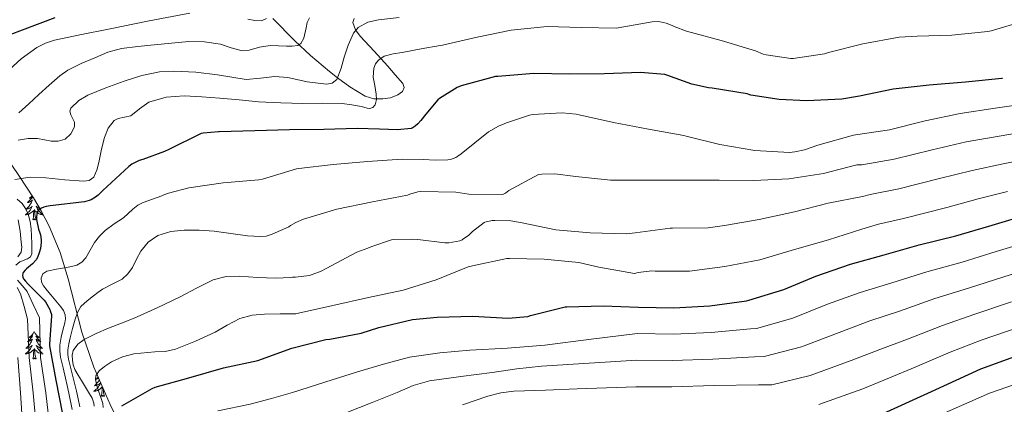
# Model space of a CAD drawing. Units: metres. Extents: x 626643 to 631153, y 4750028 to 4753081.
# Drawn here: x 627871 to 628301, y 4751790 to 4751958 of the extents above; entities that cross this region are included whole.
import ezdxf

# ---------------------------------------------------------------- set-up
doc = ezdxf.new("R2010")
doc.units = ezdxf.units.M
doc.header["$MEASUREMENT"] = 0
for name, color, linetype, lineweight in [('Level 35', 92, 'Continuous', 0), ('Level 36', 19, 'Continuous', 40), ('Level 4', 36, 'Continuous', 30), ('Level 5', 36, 'Continuous', 0)]:
    doc.layers.add(name, color=color, linetype=linetype, lineweight=lineweight)

msp = doc.modelspace()

# ---------------------------------------------------------------- linework, layer by layer
at = {"layer": 'Level 35', "color": 92, "linetype": 'Continuous', "lineweight": 0, "ltscale": 0.5}
msp.add_polyline3d([(627924.26, 4751763.78, 1062.87), (627918.36, 4751774.21, 1058.89), (627910.43, 4751790.17, 1052.95), (627903.27, 4751806.53, 1046.99), (627898.08, 4751821.82, 1041.35), (627892.14, 4751845.1, 1032.46), (627888.6, 4751856.72, 1028.02), (627883.81, 4751868.22, 1023.7), (627880.31, 4751874.82, 1021.77), (627876.94, 4751880.51, 1020.83), (627870.57, 4751890.29, 1020.28), (627855.94, 4751911.66, 1019.6), (627851.56, 4751918.66, 1018.07), (627849.39, 4751922.17, 1016.64), (627845.4, 4751928.07, 1012.56), (627841.96, 4751932.66, 1007.82), (627837.62, 4751938.14, 1000.01), (627830.32, 4751947.36, 995.62), (627829.47, 4751948.55, 995.01), (627827.47, 4751951.34, 993.29), (627823.97, 4751956.91, 990.01), (627823.25, 4751958.05, 989.34), (627821.14, 4751961.85, 987.17)], dxfattribs=at)
at = {"layer": 'Level 36', "color": 92, "linetype": 'Continuous', "lineweight": 0}
for points in [[(628017.06, 4751958.91, 1014.42), (628016.42, 4751957.15, 1014.7), (628017.55, 4751953.99, 1015.51), (628019.69, 4751951.17, 1016.34), (628025.71, 4751944.64, 1018.21), (628031.72, 4751938.11, 1019.99), (628035.01, 4751934.37, 1020.86), (628038.25, 4751930.56, 1021.27), (628038.87, 4751928.84, 1021.27), (628038.18, 4751927.1, 1021.27), (628036.14, 4751925.6, 1021.27), (628032.93, 4751924.31, 1021.27), (628029.61, 4751923.84, 1021.27), (628025.65, 4751923.83, 1021.05), (628021.8, 4751924.99, 1020.56), (628015.17, 4751929.14, 1017.21), (628009.82, 4751933.08, 1015.01), (628006.24, 4751935.71, 1014.45), (627997.93, 4751942.72, 1014.29), (627991.14, 4751949.13, 1011.18), (627981.45, 4751958.93, 1005.9)], [(627876.32, 4751881.46, 0.01), (627876.23, 4751881.36, 0.01), (627876.01, 4751881.13, 0.01), (627875.79, 4751880.92, 0.01), (627875.55, 4751880.72, 0.01), (627875.29, 4751880.53, 0.01), (627875.03, 4751880.35, 0.01), (627875.23, 4751880.37, 0.01), (627875.44, 4751880.41, 0.01), (627875.63, 4751880.46, 0.01), (627875.83, 4751880.53, 0.01), (627876.02, 4751880.62, 0.01), (627876.2, 4751880.72, 0.01), (627876.37, 4751880.83, 0.01), (627876.58, 4751881.02, 0.01), (627876.54, 4751880.95, 0.01), (627876.31, 4751880.61, 0.01), (627876.07, 4751880.27, 0.01), (627875.81, 4751879.95, 0.01), (627875.54, 4751879.63, 0.01), (627875.26, 4751879.33, 0.01), (627874.97, 4751879.03, 0.01), (627874.67, 4751878.75, 0.01), (627874.35, 4751878.48, 0.01), (627874.48, 4751878.5, 0.01), (627874.72, 4751878.56, 0.01), (627874.97, 4751878.63, 0.01), (627875.2, 4751878.72, 0.01), (627875.43, 4751878.82, 0.01), (627875.65, 4751878.94, 0.01), (627875.87, 4751879.07, 0.01), (627876.08, 4751879.22, 0.01), (627876.27, 4751879.37, 0.01), (627876.46, 4751879.54, 0.01), (627876.37, 4751879.32, 0.01), (627876.22, 4751878.96, 0.01), (627876.05, 4751878.61, 0.01), (627875.86, 4751878.26, 0.01), (627875.66, 4751877.92, 0.01), (627875.45, 4751877.59, 0.01), (627875.22, 4751877.27, 0.01), (627874.98, 4751876.96, 0.01), (627874.73, 4751876.65, 0.01), (627874.47, 4751876.36, 0.01), (627874.19, 4751876.08, 0.01), (627873.91, 4751875.81, 0.01), (627873.61, 4751875.55, 0.01), (627873.81, 4751875.58, 0.01), (627874.07, 4751875.62, 0.01), (627874.34, 4751875.69, 0.01), (627874.59, 4751875.77, 0.01), (627874.85, 4751875.86, 0.01), (627875.1, 4751875.97, 0.01), (627875.34, 4751876.09, 0.01), (627875.57, 4751876.23, 0.01), (627875.8, 4751876.38, 0.01), (627876.01, 4751876.54, 0.01), (627876.22, 4751876.72, 0.01), (627876.41, 4751876.91, 0.01), (627876.27, 4751876.58, 0.01), (627876.12, 4751876.26, 0.01), (627875.95, 4751875.95, 0.01), (627875.77, 4751875.64, 0.01), (627875.57, 4751875.34, 0.01), (627875.36, 4751875.05, 0.01)], [(627879.71, 4751875.84, 0.01), (627879.65, 4751875.86, 0.01), (627879.4, 4751875.97, 0.01), (627879.16, 4751876.09, 0.01), (627878.93, 4751876.23, 0.01), (627878.7, 4751876.38, 0.01), (627878.49, 4751876.54, 0.01), (627878.28, 4751876.72, 0.01), (627878.09, 4751876.91, 0.01), (627878.23, 4751876.58, 0.01), (627878.38, 4751876.26, 0.01), (627878.55, 4751875.94, 0.01), (627878.73, 4751875.64, 0.01), (627878.93, 4751875.34, 0.01), (627879.14, 4751875.05, 0.01), (627879.37, 4751874.78, 0.01), (627879.6, 4751874.51, 0.01), (627879.85, 4751874.25, 0.01), (627880.1, 4751874.01, 0.01), (627880.37, 4751873.77, 0.01), (627880.65, 4751873.55, 0.01), (627880.94, 4751873.34, 0.01), (627881.18, 4751873.18, 0.01)], [(627875.3588, 4751875.0453, 0.01), (627875.1387, 4751874.7754, 0.01), (627874.8987, 4751874.5054, 0.01), (627874.6586, 4751874.2455, 0.01), (627874.3985, 4751874.0055, 0.01), (627874.1285, 4751873.7656, 0.01), (627873.8484, 4751873.5457, 0.01), (627873.5583, 4751873.3357, 0.01), (627873.2683, 4751873.1458, 0.01), (627873.5383, 4751873.1558, 0.01), (627873.7983, 4751873.1757, 0.01), (627874.0583, 4751873.2256, 0.01), (627874.3183, 4751873.2756, 0.01), (627874.5684, 4751873.3455, 0.01), (627874.8284, 4751873.4355, 0.01), (627875.0684, 4751873.5354, 0.01), (627875.3085, 4751873.6554, 0.01), (627875.5385, 4751873.7853, 0.01), (627875.7586, 4751873.9353, 0.01), (627875.9686, 4751874.0852, 0.01), (627876.1687, 4751874.2552, 0.01), (627877.0189, 4751875.065, 0.01)], [(627876.63, 4751871.01, 0.01), (627876.88, 4751872.13, 0.01), (627876.99, 4751873.87, 0.01), (627877.04, 4751874.31, 0.01), (627877.1, 4751875.03, 0.01)], [(627878.1, 4751871.01, 0.01), (627877.93, 4751870.95, 0.01), (627877.91, 4751871.18, 0.01), (627877.72, 4751870.96, 0.01), (627877.6, 4751871.17, 0.01), (627877.48, 4751871.06, 0.01), (627877.21, 4751871, 0.01), (627877.4, 4751871.4, 0.01), (627877.02, 4751871.02, 0.01), (627876.83, 4751870.96, 0.01), (627876.79, 4751871.13, 0.01), (627876.63, 4751871.01, 0.01)], [(627878.1, 4751871.01, 0.01), (627877.67, 4751872.45, 0.01), (627877.58, 4751873.36, 0.01), (627877.54, 4751874.31, 0.01), (627877.43, 4751875.47, 0.01)], [(627881.2, 4751873.15, 0.01), (627880.97, 4751873.16, 0.01), (627880.7, 4751873.18, 0.01), (627880.44, 4751873.22, 0.01), (627880.18, 4751873.28, 0.01), (627879.93, 4751873.35, 0.01), (627879.68, 4751873.44, 0.01), (627879.43, 4751873.54, 0.01), (627879.19, 4751873.66, 0.01), (627878.97, 4751873.79, 0.01), (627878.74, 4751873.93, 0.01), (627878.53, 4751874.09, 0.01), (627878.33, 4751874.26, 0.01), (627877.67, 4751874.88, 0.01)], [(627877.25, 4751822.07, 0.01), (627877.14, 4751821.85, 0.01), (627876.98, 4751821.57, 0.01), (627876.82, 4751821.31, 0.01), (627876.63, 4751821.05, 0.01), (627876.44, 4751820.8, 0.01), (627876.23, 4751820.56, 0.01), (627876.01, 4751820.34, 0.01), (627875.78, 4751820.12, 0.01), (627875.54, 4751819.92, 0.01), (627875.29, 4751819.73, 0.01), (627875.03, 4751819.55, 0.01), (627875.23, 4751819.57, 0.01), (627875.43, 4751819.61, 0.01), (627875.63, 4751819.67, 0.01), (627875.83, 4751819.73, 0.01), (627876.02, 4751819.82, 0.01), (627876.2, 4751819.92, 0.01), (627876.37, 4751820.03, 0.01), (627876.58, 4751820.22, 0.01), (627876.54, 4751820.16, 0.01), (627876.31, 4751819.81, 0.01), (627876.06, 4751819.48, 0.01), (627875.81, 4751819.15, 0.01), (627875.54, 4751818.83, 0.01), (627875.26, 4751818.53, 0.01), (627874.97, 4751818.23, 0.01), (627874.66, 4751817.95, 0.01), (627874.35, 4751817.68, 0.01), (627874.47, 4751817.7, 0.01), (627874.72, 4751817.76, 0.01), (627874.96, 4751817.83, 0.01), (627875.2, 4751817.92, 0.01), (627875.43, 4751818.03, 0.01), (627875.65, 4751818.14, 0.01), (627875.87, 4751818.27, 0.01), (627876.08, 4751818.42, 0.01), (627876.27, 4751818.58, 0.01), (627876.46, 4751818.75, 0.01), (627876.37, 4751818.53, 0.01), (627876.22, 4751818.16, 0.01), (627876.05, 4751817.81, 0.01), (627875.86, 4751817.46, 0.01), (627875.66, 4751817.12, 0.01), (627875.45, 4751816.79, 0.01), (627875.22, 4751816.47, 0.01), (627874.98, 4751816.16, 0.01), (627874.73, 4751815.85, 0.01), (627874.47, 4751815.56, 0.01), (627874.19, 4751815.28, 0.01), (627873.91, 4751815.01, 0.01), (627873.61, 4751814.75, 0.01), (627873.8, 4751814.78, 0.01), (627874.07, 4751814.83, 0.01), (627874.33, 4751814.89, 0.01), (627874.59, 4751814.97, 0.01), (627874.85, 4751815.06, 0.01), (627875.1, 4751815.17, 0.01), (627875.34, 4751815.29, 0.01), (627875.57, 4751815.43, 0.01), (627875.8, 4751815.58, 0.01), (627876.01, 4751815.75, 0.01), (627876.22, 4751815.92, 0.01), (627876.41, 4751816.11, 0.01), (627876.27, 4751815.78, 0.01)], [(627877.25, 4751822.07, 0.01), (627877.36, 4751821.85, 0.01), (627877.52, 4751821.57, 0.01), (627877.68, 4751821.31, 0.01), (627877.87, 4751821.05, 0.01), (627878.06, 4751820.8, 0.01), (627878.27, 4751820.56, 0.01), (627878.49, 4751820.34, 0.01), (627878.72, 4751820.12, 0.01), (627878.95, 4751819.92, 0.01), (627879.21, 4751819.73, 0.01), (627879.47, 4751819.55, 0.01), (627879.27, 4751819.57, 0.01), (627879.06, 4751819.61, 0.01), (627878.87, 4751819.67, 0.01), (627878.67, 4751819.73, 0.01), (627878.48, 4751819.82, 0.01), (627878.3, 4751819.92, 0.01), (627878.13, 4751820.03, 0.01), (627877.92, 4751820.22, 0.01), (627877.96, 4751820.16, 0.01), (627878.19, 4751819.81, 0.01), (627878.43, 4751819.48, 0.01), (627878.69, 4751819.15, 0.01), (627878.96, 4751818.83, 0.01), (627879.24, 4751818.53, 0.01), (627879.53, 4751818.23, 0.01), (627879.83, 4751817.95, 0.01), (627880.15, 4751817.68, 0.01), (627880.02, 4751817.7, 0.01), (627879.78, 4751817.76, 0.01), (627879.53, 4751817.83, 0.01), (627879.3, 4751817.92, 0.01), (627879.07, 4751818.03, 0.01), (627878.85, 4751818.14, 0.01), (627878.63, 4751818.27, 0.01), (627878.42, 4751818.42, 0.01), (627878.23, 4751818.58, 0.01), (627878.04, 4751818.75, 0.01), (627878.13, 4751818.53, 0.01), (627878.28, 4751818.16, 0.01), (627878.45, 4751817.81, 0.01), (627878.64, 4751817.46, 0.01), (627878.84, 4751817.12, 0.01), (627879.05, 4751816.79, 0.01), (627879.28, 4751816.47, 0.01), (627879.52, 4751816.16, 0.01), (627879.77, 4751815.85, 0.01), (627880.03, 4751815.56, 0.01), (627880.31, 4751815.28, 0.01), (627880.59, 4751815.01, 0.01), (627880.89, 4751814.75, 0.01), (627880.69, 4751814.78, 0.01), (627880.43, 4751814.83, 0.01), (627880.16, 4751814.89, 0.01), (627879.91, 4751814.97, 0.01), (627879.65, 4751815.06, 0.01), (627879.4, 4751815.17, 0.01), (627879.16, 4751815.29, 0.01), (627878.93, 4751815.43, 0.01), (627878.7, 4751815.58, 0.01), (627878.49, 4751815.75, 0.01), (627878.28, 4751815.92, 0.01), (627878.09, 4751816.11, 0.01), (627878.23, 4751815.78, 0.01)], [(627876.2738, 4751815.7781, 0.01), (627876.1237, 4751815.4582, 0.01), (627875.9536, 4751815.1482, 0.01), (627875.7736, 4751814.8383, 0.01), (627875.5735, 4751814.5483, 0.01), (627875.3634, 4751814.2584, 0.01), (627875.1333, 4751813.9785, 0.01), (627874.9032, 4751813.7085, 0.01), (627874.6532, 4751813.4486, 0.01), (627874.4031, 4751813.2086, 0.01), (627874.133, 4751812.9687, 0.01), (627873.853, 4751812.7488, 0.01), (627873.5629, 4751812.5388, 0.01), (627873.2728, 4751812.3489, 0.01), (627873.5328, 4751812.3589, 0.01), (627873.8029, 4751812.3888, 0.01), (627874.0629, 4751812.4287, 0.01), (627874.3229, 4751812.4787, 0.01), (627874.5729, 4751812.5586, 0.01), (627874.823, 4751812.6386, 0.01), (627875.073, 4751812.7485, 0.01), (627875.313, 4751812.8585, 0.01), (627875.5331, 4751812.9884, 0.01), (627875.7631, 4751813.1384, 0.01), (627875.9732, 4751813.2983, 0.01), (627876.1732, 4751813.4683, 0.01), (627877.0235, 4751814.2681, 0.01)], [(627878.2339, 4751815.7778, 0.01), (627878.3838, 4751815.4577, 0.01), (627878.5537, 4751815.1477, 0.01), (627878.7337, 4751814.8377, 0.01), (627878.9336, 4751814.5477, 0.01), (627879.1435, 4751814.2577, 0.01), (627879.3635, 4751813.9776, 0.01), (627879.6034, 4751813.7076, 0.01), (627879.8434, 4751813.4476, 0.01), (627880.1033, 4751813.2075, 0.01), (627880.3733, 4751812.9675, 0.01), (627880.6532, 4751812.7474, 0.01), (627880.9432, 4751812.5374, 0.01), (627881.2331, 4751812.3473, 0.01), (627880.9631, 4751812.3574, 0.01), (627880.7031, 4751812.3874, 0.01), (627880.4431, 4751812.4275, 0.01), (627880.1831, 4751812.4775, 0.01), (627879.9331, 4751812.5576, 0.01), (627879.6732, 4751812.6376, 0.01), (627879.4332, 4751812.7477, 0.01), (627879.1932, 4751812.8577, 0.01), (627878.9632, 4751812.9877, 0.01), (627878.7432, 4751813.1378, 0.01), (627878.5333, 4751813.2978, 0.01), (627878.3333, 4751813.4679, 0.01), (627877.6734, 4751814.0879, 0.01)], [(627876.63, 4751810.22, 0.01), (627876.87, 4751811.33, 0.01), (627876.99, 4751813.08, 0.01), (627877.04, 4751813.51, 0.01), (627877.1, 4751814.23, 0.01)], [(627878.1, 4751810.22, 0.01), (627877.67, 4751811.66, 0.01), (627877.58, 4751812.56, 0.01), (627877.53, 4751813.51, 0.01), (627877.43, 4751814.67, 0.01)], [(627878.1, 4751810.22, 0.01), (627877.93, 4751810.15, 0.01), (627877.91, 4751810.39, 0.01), (627877.72, 4751810.17, 0.01), (627877.6, 4751810.37, 0.01), (627877.47, 4751810.26, 0.01), (627877.21, 4751810.21, 0.01), (627877.4, 4751810.6, 0.01), (627877.02, 4751810.22, 0.01), (627876.83, 4751810.17, 0.01), (627876.79, 4751810.33, 0.01), (627876.63, 4751810.22, 0.01)], [(627906.29, 4751799.63, 0.01), (627906.19, 4751799.42, 0.01), (627906.04, 4751799.1, 0.01), (627905.87, 4751798.79, 0.01), (627905.69, 4751798.48, 0.01), (627905.49, 4751798.18, 0.01), (627905.28, 4751797.9, 0.01), (627905.06, 4751797.62, 0.01), (627904.82, 4751797.35, 0.01), (627904.58, 4751797.09, 0.01), (627904.32, 4751796.85, 0.01), (627904.05, 4751796.61, 0.01), (627903.77, 4751796.39, 0.01), (627903.48, 4751796.18, 0.01), (627903.19, 4751795.99, 0.01), (627903.46, 4751796, 0.01), (627903.72, 4751796.03, 0.01), (627903.98, 4751796.07, 0.01), (627904.24, 4751796.12, 0.01), (627904.49, 4751796.19, 0.01), (627904.75, 4751796.28, 0.01), (627904.99, 4751796.39, 0.01), (627905.23, 4751796.5, 0.01), (627905.46, 4751796.63, 0.01), (627905.68, 4751796.78, 0.01), (627905.89, 4751796.93, 0.01), (627906.09, 4751797.11, 0.01), (627906.94, 4751797.9, 0.01)], [(627905.7, 4751800.97, 0.01), (627905.58, 4751800.76, 0.01), (627905.37, 4751800.43, 0.01), (627905.14, 4751800.11, 0.01), (627904.9, 4751799.8, 0.01), (627904.65, 4751799.49, 0.01), (627904.39, 4751799.2, 0.01), (627904.11, 4751798.92, 0.01), (627903.83, 4751798.65, 0.01), (627903.53, 4751798.39, 0.01), (627903.73, 4751798.42, 0.01), (627903.99, 4751798.47, 0.01), (627904.26, 4751798.53, 0.01), (627904.51, 4751798.61, 0.01), (627904.77, 4751798.7, 0.01), (627905.02, 4751798.81, 0.01), (627905.26, 4751798.93, 0.01), (627905.49, 4751799.07, 0.01), (627905.72, 4751799.22, 0.01), (627905.93, 4751799.38, 0.01), (627906.14, 4751799.56, 0.01), (627906.27, 4751799.68, 0.01)], [(627905.18, 4751802.17, 0.01), (627904.89, 4751801.87, 0.01), (627904.59, 4751801.59, 0.01), (627904.27, 4751801.32, 0.01), (627904.4, 4751801.34, 0.01), (627904.64, 4751801.4, 0.01), (627904.89, 4751801.47, 0.01), (627905.12, 4751801.56, 0.01), (627905.35, 4751801.67, 0.01), (627905.39, 4751801.68, 0.01)], [(627906.55, 4751793.85, 0.01), (627906.8, 4751794.97, 0.01), (627906.91, 4751796.71, 0.01), (627906.96, 4751797.15, 0.01), (627907.02, 4751797.87, 0.01)], [(627908.02, 4751793.85, 0.01), (627907.85, 4751793.79, 0.01), (627907.83, 4751794.03, 0.01), (627907.64, 4751793.8, 0.01), (627907.52, 4751794.01, 0.01), (627907.4, 4751793.9, 0.01), (627907.13, 4751793.85, 0.01), (627907.32, 4751794.24, 0.01), (627906.94, 4751793.86, 0.01), (627906.75, 4751793.8, 0.01), (627906.71, 4751793.97, 0.01), (627906.55, 4751793.85, 0.01)], [(627908.02, 4751793.85, 0.01), (627907.59, 4751795.29, 0.01), (627907.5, 4751796.2, 0.01), (627907.47, 4751796.94, 0.01)]]:
    msp.add_polyline3d(points, dxfattribs=at)
at = {"layer": 'Level 4', "color": 36, "linetype": 'Continuous', "lineweight": 30}
for points in [[(627886.33, 4751959.26, 1000.01), (627871.94, 4751953.9, 1000.01), (627866.53, 4751951.74, 1000.01)], [(628300.23, 4751932.72, 1025.01), (628299.99, 4751932.68, 1025.01), (628284.18, 4751931.12, 1025.01), (628268.3, 4751929.87, 1025.01), (628252.56, 4751928.12, 1025.01), (628237.81, 4751924.99, 1025.01), (628230.04, 4751923.64, 1025.01), (628214.86, 4751922.99, 1025.01), (628202.68, 4751923.47, 1025.01), (628190.37, 4751925.48, 1025.01), (628188.8, 4751925.95, 1025.01), (628173.4, 4751928.49, 1025.01), (628171.8, 4751928.61, 1025.01), (628164.6, 4751930.26, 1025.01), (628153.71, 4751934.22, 1025.01), (628152.73, 4751934.44, 1025.01), (628142.13, 4751935.37, 1025.01), (628126.37, 4751934.82, 1025.01), (628111.05, 4751934.56, 1025.01), (628095.51, 4751934.94, 1025.01), (628079.74, 4751933.64, 1025.01), (628078.82, 4751933.55, 1025.01), (628063.82, 4751929.54, 1025.01), (628062.1, 4751928.85, 1025.01), (628054.35, 4751923.95, 1025.01), (628053.63, 4751923.35, 1025.01), (628048.3, 4751917.2, 1025.01), (628046.2, 4751914.34, 1025.01), (628044.81, 4751912.89, 1025.01), (628043.66, 4751911.89, 1025.01), (628042.32, 4751910.98, 1025.01), (628041.95, 4751910.84, 1025.01), (628036.04, 4751910.3, 1025.01), (628028.14, 4751910.63, 1025.01), (628018.41, 4751910.88, 1025.01), (628003.81, 4751910.46, 1025.01), (627988.76, 4751910.35, 1025.01), (627973.57, 4751909.91, 1025.01), (627958.05, 4751909.45, 1025.01), (627957.73, 4751909.44, 1025.01), (627951.07, 4751908.81, 1025.01), (627950.25, 4751908.63, 1025.01), (627936.03, 4751901.69, 1025.01), (627934.19, 4751900.74, 1025.01), (627924.64, 4751897.31, 1025.01), (627923.09, 4751896.81, 1025.01), (627919.92, 4751895.22, 1025.01), (627918.6, 4751894.29, 1025.01), (627907.18, 4751883.77, 1025.01), (627905.21, 4751881.75, 1025.01), (627903.97, 4751880.78, 1025.01), (627902.1, 4751879.68, 1025.01), (627901.27, 4751879.33, 1025.01), (627899.28, 4751878.8, 1025.01), (627884.21, 4751877, 1025.01), (627882.54, 4751876.72, 1025.01), (627881.45, 4751876.47, 1025.01), (627880.43, 4751876.07, 1025.01), (627879.72, 4751875.66, 1025.01), (627879.01, 4751875.04, 1025.01), (627878.53, 4751874.34, 1025.01), (627878.21, 4751872.23, 1025.01), (627878.21, 4751872.06, 1025.01), (627878.22, 4751871.1, 1025.01), (627879.1169, 4751866.825, 1025.01), (627879.6665, 4751865.2349, 1025.01), (627879.9363, 4751864.3849, 1025.01), (627880.2858, 4751862.195, 1025.01), (627880.3254, 4751860.975, 1025.01), (627879.9448, 4751858.3452, 1025.01), (627879.4543, 4751856.4654, 1025.01), (627878.6437, 4751854.4157, 1025.01), (627878.1135, 4751853.4559, 1025.01), (627876.4829, 4751851.6363, 1025.01), (627873.9023, 4751849.4669, 1025.01), (627873.2421, 4751848.957, 1025.01), (627872.4618, 4751847.9572, 1025.01), (627872.3017, 4751847.5073, 1025.01), (627872.1615, 4751846.6674, 1025.01), (627872.2213, 4751845.8474, 1025.01), (627872.5911, 4751845.1174, 1025.01), (627873.4009, 4751844.0973, 1025.01), (627874.6406, 4751842.8871, 1025.01), (627881.6291, 4751835.8361, 1025.01), (627882.2289, 4751835.066, 1025.01), (627884.0882, 4751831.7058, 1025.01), (627884.288, 4751831.2158, 1025.01), (627884.7376, 4751829.5658, 1025.01), (627884.8474, 4751828.7658, 1025.01), (627883.9844, 4751816.7666, 1025.01), (627883.9941, 4751815.9066, 1025.01), (627886.7604, 4751800.8368, 1025.01), (627889.5768, 4751785.947, 1025.01)], [(627915.48, 4751789.64, 1050.01), (627928.79, 4751797.26, 1050.01), (627930.03, 4751797.75, 1050.01), (627944.75, 4751801.91, 1050.01), (627960.01, 4751806.2, 1050.01), (627974.91, 4751809.5, 1050.01), (627989.84, 4751814.78, 1050.01), (628004.59, 4751818.65, 1050.01), (628006.41, 4751818.77, 1050.01), (628020.12, 4751821.39, 1050.01), (628027.84, 4751823.93, 1050.01), (628042.48, 4751827.36, 1050.01), (628053.33, 4751828.46, 1050.01), (628068.9447, 4751828.8795, 1050.01), (628084.335, 4751827.9865, 1050.01), (628092.8756, 4751828.7148, 1050.01), (628094.0857, 4751829.0845, 1050.01), (628109.1673, 4751832.9413, 1050.01), (628109.9673, 4751832.9512, 1050.01), (628125.768, 4751833.358, 1050.01), (628141.2485, 4751832.835, 1050.01), (628156.739, 4751832.402, 1050.01), (628172.3698, 4751833.2988, 1050.01), (628188.471, 4751835.5855, 1050.01), (628189.4712, 4751835.8653, 1050.01), (628204.8129, 4751840.5421, 1050.01), (628218.775, 4751846.339, 1050.01), (628233.8369, 4751851.5358, 1050.01), (628248.6085, 4751855.6026, 1050.01), (628263.8902, 4751860.0294, 1050.01), (628279.8718, 4751863.906, 1050.01), (628294.2635, 4751868.223, 1050.01), (628308.8851, 4751872.4999, 1050.01)], [(628177.39, 4751775.22, 1075.01), (628193.26, 4751774.5, 1075.01), (628208.89, 4751773.98, 1075.01), (628209.84, 4751774.02, 1075.01), (628217.25, 4751775.47, 1075.01), (628231.76, 4751780.28, 1075.01), (628246.56, 4751785.55, 1075.01), (628269.23, 4751795.93, 1075.01), (628290.8, 4751805.85, 1075.01), (628305.71, 4751811.23, 1075.01), (628320.39, 4751816, 1075.01), (628334.89, 4751820.61, 1075.01), (628349.46, 4751825.77, 1075.01), (628364.37, 4751830.16, 1075.01), (628368.76, 4751831.03, 1075.01)]]:
    msp.add_polyline3d(points, dxfattribs=at)
at = {"layer": 'Level 5', "color": 36, "linetype": 'Continuous', "lineweight": 0}
for points in [[(627945.27, 4751961.25, 1005.01), (627927.47, 4751957.89, 1005.01), (627909.69, 4751954.33, 1005.01), (627897.9, 4751951.97, 1005.01), (627886.13, 4751949.47, 1005.01), (627882.17, 4751948.18, 1005.01), (627878.44, 4751946.26, 1005.01), (627871.54, 4751941.28, 1005.01), (627866.37, 4751936.46, 1005.01)], [(627997.49, 4751959.2, 1010.01), (627996.53, 4751957.24, 1010.01), (627996, 4751954.94, 1010.01), (627995.11, 4751950.29, 1010.01), (627993.74, 4751947.96, 1010.01), (627992.37, 4751947.17, 1010.01), (627989.94, 4751946.83, 1010.01), (627987.51, 4751946.91, 1010.01), (627983.93, 4751947.05, 1010.01), (627980.34, 4751947.17, 1010.01), (627975.7, 4751946.37, 1010.01), (627971.1, 4751945.11, 1010.01), (627968.05, 4751944.86, 1010.01), (627963.34, 4751946.17, 1010.01), (627958.58, 4751947.68, 1010.01), (627951.67, 4751948.74, 1010.01), (627944.76, 4751948.96, 1010.01), (627937.21, 4751948.21, 1010.01), (627929.65, 4751947.42, 1010.01), (627922.49, 4751946.68, 1010.01), (627915.32, 4751945.89, 1010.01), (627909.46, 4751944.27, 1010.01), (627903.8, 4751941.79, 1010.01), (627897.75, 4751939.25, 1010.01), (627891.95, 4751936.35, 1010.01), (627888.44, 4751933.86, 1010.01), (627883.8, 4751929.79, 1010.01), (627879.22, 4751925.66, 1010.01), (627874.94, 4751921.67, 1010.01), (627870.52, 4751917.73, 1010.01)], [(628036.6565, 4751959.4491, 1015.01), (628027.6959, 4751958.4309, 1015.01), (628023.0055, 4751957.3519, 1015.01), (628018.8047, 4751954.9829, 1015.01), (628016.694, 4751952.5434, 1015.01), (628014.3526, 4751947.3541, 1015.01), (628012.6012, 4751942.0548, 1015.01), (628011.3699, 4751937.1653, 1015.01), (628009.5286, 4751932.3159, 1015.01), (628007.4781, 4751930.7164, 1015.01), (628004.9179, 4751930.2669, 1015.01), (627996.4778, 4751931.2785, 1015.01), (627988.038, 4751933.1201, 1015.01), (627982.3879, 4751933.6012, 1015.01), (627976.1174, 4751932.8024, 1015.01), (627969.847, 4751932.3237, 1015.01), (627963.5671, 4751933.2949, 1015.01), (627957.2971, 4751934.3661, 1015.01), (627947.807, 4751935.4279, 1015.01), (627938.2767, 4751935.9698, 1015.01), (627931.9564, 4751935.651, 1015.01), (627924.2157, 4751934.0126, 1015.01), (627916.6048, 4751931.5543, 1015.01), (627908.5937, 4751928.686, 1015.01), (627900.7326, 4751925.4077, 1015.01), (627896.6918, 4751923.0586, 1015.01), (627893.3009, 4751919.7795, 1015.01), (627892.8605, 4751918.3996, 1015.01), (627893.2701, 4751916.8596, 1015.01), (627894.7894, 4751913.6295, 1015.01), (627894.8389, 4751911.5796, 1015.01), (627893.288, 4751908.55, 1015.01), (627890.7373, 4751906.2107, 1015.01), (627887.757, 4751905.2913, 1015.01), (627884.7269, 4751905.3419, 1015.01)], [(627978.69, 4751958.93, 1005.01), (627976.5, 4751957.92, 1005.01), (627973.57, 4751958.01, 1005.01), (627970.61, 4751958.69, 1005.01)], [(628310.08, 4751957.92, 1020.01), (628295.42, 4751953.62, 1020.01), (628293.91, 4751953.21, 1020.01), (628278.13, 4751951.71, 1020.01), (628262.97, 4751951.16, 1020.01), (628255.11, 4751950.72, 1020.01), (628239.22, 4751947.84, 1020.01), (628224.23, 4751944.07, 1020.01), (628222.5, 4751943.47, 1020.01), (628208.78, 4751941.44, 1020.01), (628207.77, 4751941.42, 1020.01), (628197, 4751943.02, 1020.01), (628195.77, 4751943.36, 1020.01), (628192.42, 4751944.85, 1020.01), (628177.4195, 4751949.3918, 1020.01), (628162.2999, 4751953.3846, 1020.01), (628156.8402, 4751955.4456, 1020.01), (628155.9403, 4751955.9257, 1020.01), (628153.3804, 4751956.8662, 1020.01), (628150.7405, 4751957.4767, 1020.01), (628149.8205, 4751957.5668, 1020.01), (628147.3003, 4751957.4474, 1020.01), (628132.3891, 4751954.8604, 1020.01), (628131.499, 4751954.7006, 1020.01), (628116.2785, 4751955.0236, 1020.01), (628101.398, 4751955.4065, 1020.01), (628085.687, 4751953.8997, 1020.01), (628070.7557, 4751950.7728, 1020.01), (628055.5742, 4751947.296, 1020.01), (628054.5841, 4751947.1662, 1020.01), (628046.2634, 4751945.6279, 1020.01), (628037.9427, 4751944.0896, 1020.01), (628034.0124, 4751943.5405, 1020.01), (628030.182, 4751942.4513, 1020.01), (628027.7014, 4751940.7718, 1020.01), (628026.351, 4751939.0622, 1020.01), (628025.6805, 4751937.2024, 1020.01), (628025.3995, 4751933.3427, 1020.01), (628026.0186, 4751929.6327, 1020.01), (628026.6776, 4751925.9228, 1020.01), (628026.727, 4751923.5329, 1020.01), (628026.2264, 4751921.2431, 1020.01), (628025.1361, 4751920.0334, 1020.01), (628023.9259, 4751919.6237, 1020.01), (628022.7059, 4751919.7939, 1020.01), (628020.276, 4751920.5444, 1020.01), (628016.066, 4751921.2551, 1020.01), (628011.826, 4751921.816, 1020.01), (628003.2557, 4751921.9076, 1020.01), (627994.6754, 4751921.8193, 1020.01), (627984.945, 4751922.1112, 1020.01)], [(627984.95, 4751922.11, 1020.01), (627975.22, 4751922.59, 1020.01), (627966.77, 4751923.33, 1020.01), (627958.33, 4751924.13, 1020.01), (627950.52, 4751924.71, 1020.01), (627942.71, 4751925.15, 1020.01), (627934.97, 4751924.55, 1020.01), (627927.35, 4751922.33, 1020.01), (627923.23, 4751919.52, 1020.01), (627919.41, 4751916.45, 1020.01), (627916.74, 4751915.76, 1020.01), (627913.91, 4751915.3, 1020.01), (627912.25, 4751914.4, 1020.01), (627909.5, 4751910.97, 1020.01), (627907.89, 4751906.98, 1020.01), (627906.72, 4751901.86, 1020.01), (627905.59, 4751896.74, 1020.01), (627904.81, 4751893.11, 1020.01), (627903.29, 4751889.57, 1020.01), (627901.31, 4751888.13, 1020.01), (627898.93, 4751887.78, 1020.01), (627890.61, 4751888.45, 1020.01), (627882.29, 4751889.31, 1020.01), (627875.51, 4751889.55, 1020.01), (627868.73, 4751888.55, 1020.01)], [(628083.53, 4751913.39, 1030.01), (628093.64, 4751916.72, 1030.01), (628094.96, 4751916.96, 1030.01), (628107.92, 4751917.68, 1030.01), (628114.01, 4751917.17, 1030.01), (628115.35, 4751916.88, 1030.01), (628130.34, 4751913.53, 1030.01), (628145.66, 4751910.61, 1030.01), (628161.02, 4751907.82, 1030.01), (628162.02, 4751907.47, 1030.01), (628176.81, 4751903.81, 1030.01), (628192.09, 4751901.19, 1030.01), (628207.23, 4751900.41, 1030.01), (628209.58, 4751900.6, 1030.01), (628213.79, 4751901.52, 1030.01), (628219.57, 4751903.59, 1030.01), (628235.17, 4751907.99, 1030.01), (628236.14, 4751908.04, 1030.01), (628251, 4751910.35, 1030.01), (628266.45, 4751914.24, 1030.01), (628281.84, 4751917.48, 1030.01), (628297.06, 4751919.73, 1030.01), (628312.34, 4751921.9, 1030.01)], [(627893.78, 4751787.97, 1030.01), (627892.44, 4751795.23, 1030.01), (627891.72, 4751798.47, 1030.01), (627890.97, 4751801.7, 1030.01), (627889.85, 4751806.27, 1030.01), (627888.73, 4751810.85, 1030.01), (627888.41, 4751813.46, 1030.01), (627888.47, 4751816.1, 1030.01), (627888.68, 4751817.86, 1030.01), (627888.99, 4751819.62, 1030.01), (627889.8, 4751822.76, 1030.01), (627890.65, 4751825.89, 1030.01), (627890.91, 4751827.61, 1030.01), (627890.78, 4751829.34, 1030.01), (627890.06, 4751831.24, 1030.01), (627888.92, 4751832.93, 1030.01), (627886.72, 4751835.53, 1030.01), (627884.51, 4751838.11, 1030.01), (627882.93, 4751840.05, 1030.01), (627881.37, 4751842.02, 1030.01), (627880.5, 4751843.66, 1030.01), (627880.28, 4751845.41, 1030.01), (627881.07, 4751847.27, 1030.01), (627882.72, 4751848.55, 1030.01), (627887.01, 4751849.44, 1030.01), (627891.29, 4751850.08, 1030.01), (627893.6, 4751850.57, 1030.01), (627895.9036, 4751851.1725, 1030.01), (627898.074, 4751852.452, 1030.01), (627899.8045, 4751854.3715, 1030.01), (627901.7055, 4751857.711, 1030.01), (627903.5764, 4751861.0204, 1030.01), (627905.7372, 4751863.8399, 1030.01), (627908.2479, 4751866.3392, 1030.01), (627912.2088, 4751869.1283, 1030.01), (627916.1896, 4751871.8374, 1030.01), (627920.3507, 4751875.5464, 1030.01), (627922.4912, 4751877.3059, 1030.01), (627924.8917, 4751878.5553, 1030.01), (627928.9622, 4751879.9745, 1030.01), (627933.0227, 4751881.3736, 1030.01), (627933.8828, 4751881.8534, 1030.01), (627935.9331, 4751882.6629, 1030.01), (627944.8241, 4751884.9711, 1030.01), (627959.8352, 4751887.088, 1030.01), (627975.3961, 4751888.4149, 1030.01), (627976.9563, 4751888.7745, 1030.01), (627991.858, 4751893.1914, 1030.01), (627992.8081, 4751893.3312, 1030.01), (628007.8491, 4751895.1781, 1030.01), (628022.85, 4751896.4751, 1030.01), (628037.9509, 4751897.522, 1030.01), (628047.3712, 4751897.3502, 1030.01), (628052.4513, 4751897.0892, 1030.01), (628057.8916, 4751897.1481, 1030.01), (628059.1717, 4751897.3379, 1030.01), (628060.2918, 4751897.6776, 1030.01), (628061.412, 4751898.1874, 1030.01), (628062.3421, 4751898.7272, 1030.01), (628063.7825, 4751899.8368, 1030.01), (628075.6853, 4751909.364, 1030.01), (628080.0562, 4751911.913, 1030.01), (628082.5265, 4751912.9624, 1030.01), (628083.5267, 4751913.3922, 1030.01)], [(628191.69, 4751888.15, 1035.01), (628206.97, 4751888.82, 1035.01), (628222.07, 4751891.23, 1035.01), (628236.69, 4751894.92, 1035.01), (628237.63, 4751895.03, 1035.01), (628238.84, 4751894.98, 1035.01), (628253.01, 4751897.42, 1035.01), (628269.63, 4751901.61, 1035.01), (628284.46, 4751905.02, 1035.01), (628298.86, 4751907.58, 1035.01), (628314.01, 4751910.18, 1035.01)], [(627884.73, 4751905.34, 1015.01), (627878.62, 4751906.45, 1015.01), (627874.61, 4751906.46, 1015.01), (627870.31, 4751905.83, 1015.01)], [(628178.89, 4751868.47, 1040.01), (628194.03, 4751871.14, 1040.01), (628209.38, 4751874.38, 1040.01), (628224.13, 4751878.25, 1040.01), (628239.09, 4751881.17, 1040.01), (628242.51, 4751881.97, 1040.01), (628255.03, 4751884.49, 1040.01), (628272.8, 4751888.99, 1040.01), (628287.09, 4751892.56, 1040.01), (628300.65, 4751895.43, 1040.01), (628315.68, 4751898.46, 1040.01)], [(627897.18, 4751789.22, 1035.01), (627896.5, 4751792.65, 1035.01), (627895.77, 4751796.07, 1035.01), (627895.01, 4751798.98, 1035.01), (627894.23, 4751801.89, 1035.01), (627893.69, 4751804.19, 1035.01), (627893.15, 4751806.5, 1035.01), (627892.7, 4751808.29, 1035.01), (627892.25, 4751810.08, 1035.01), (627891.96, 4751812.09, 1035.01), (627891.99, 4751814.11, 1035.01), (627892.35, 4751816.71, 1035.01), (627892.89, 4751819.3, 1035.01), (627893.94, 4751823.45, 1035.01), (627895.13, 4751827.55, 1035.01), (627896.11, 4751830.45, 1035.01), (627897.69, 4751833.06, 1035.01), (627900.36, 4751835.52, 1035.01), (627903.2, 4751837.73, 1035.01), (627905.1, 4751839.19, 1035.01), (627907.04, 4751840.61, 1035.01), (627911.34, 4751842.8, 1035.01), (627915.68, 4751845.02, 1035.01), (627918.16, 4751847.35, 1035.01), (627920.22, 4751850.08, 1035.01), (627921.99, 4751853.69, 1035.01), (627923.8062, 4751857.3066, 1035.01), (627927.0773, 4751861.1658, 1035.01), (627931.2882, 4751864.0348, 1035.01), (627936.9689, 4751865.8836, 1035.01), (627942.7493, 4751866.4624, 1035.01), (627949.3495, 4751866.4111, 1035.01), (627955.9297, 4751866.0099, 1035.01), (627963.1697, 4751864.9885, 1035.01), (627970.3997, 4751863.9671, 1035.01), (627975.9098, 4751863.596, 1035.01), (627978.64, 4751863.8255, 1035.01), (627981.2103, 4751864.6149, 1035.01), (627984.8309, 4751866.2441, 1035.01), (627988.4514, 4751867.8733, 1035.01), (627989.1616, 4751868.4132, 1035.01), (627991.592, 4751869.8426, 1035.01), (627994.9325, 4751871.2419, 1035.01), (628009.4842, 4751875.6188, 1035.01), (628024.9856, 4751878.8656, 1035.01), (628040.327, 4751881.7724, 1035.01), (628041.3171, 4751882.2222, 1035.01), (628044.8175, 4751883.2214, 1035.01), (628046.1376, 4751883.3612, 1035.01), (628061.4681, 4751883.0481, 1035.01), (628067.1281, 4751882.2071, 1035.01), (628081.9786, 4751881.9742, 1035.01), (628083.1389, 4751882.6039, 1035.01), (628084.6492, 4751883.6935, 1035.01), (628097.6315, 4751890.7206, 1035.01), (628099.0316, 4751890.9203, 1035.01), (628104.6718, 4751890.9892, 1035.01), (628113.9019, 4751889.9274, 1035.01), (628129.0821, 4751888.2845, 1035.01), (628144.4027, 4751888.2715, 1035.01), (628160.7333, 4751888.2683, 1035.01), (628176.5339, 4751888.2352, 1035.01), (628191.6945, 4751888.1522, 1035.01)], [(627869.73, 4751879.93, 1020.01), (627872.05, 4751878.05, 1020.01), (627873.51, 4751875.85, 1020.01), (627874.61, 4751873.44, 1020.01), (627875.45, 4751870.26, 1020.01), (627875.89, 4751867.04, 1020.01), (627876.04, 4751863.84, 1020.01), (627876.15, 4751860.64, 1020.01), (627876.21, 4751858.34, 1020.01), (627876.15, 4751856.03, 1020.01), (627875.59, 4751854.75, 1020.01), (627874.32, 4751853.91, 1020.01), (627871, 4751852.57, 1020.01), (627869.24, 4751851.17, 1020.01)], [(627907.31, 4751788.97, 1045.01), (627907.29, 4751790.69, 1045.01), (627906.57, 4751792.81, 1045.01), (627905.75, 4751794.91, 1045.01), (627904.72, 4751798.01, 1045.01), (627903.96, 4751801.12, 1045.01), (627904.15, 4751802.73, 1045.01), (627905.67, 4751804.94, 1045.01), (627907.93, 4751806.88, 1045.01), (627911.03, 4751808.93, 1045.01), (627915.77, 4751811.02, 1045.01), (627920.73, 4751812.38, 1045.01), (627929.93, 4751813.17, 1045.01), (627934.53, 4751813.45, 1045.01), (627938.97, 4751814.43, 1045.01), (627947.71, 4751817.89, 1045.01), (627956.25, 4751821.85, 1045.01), (627961.61, 4751824.92, 1045.01), (627967.13, 4751827.81, 1045.01), (627972.41, 4751829.27, 1045.01), (627977.82, 4751829.73, 1045.01), (627984.7, 4751829.79, 1045.01), (627991.58, 4751829.85, 1045.01), (627992.672, 4751830.0945, 1045.01), (628007.6834, 4751833.4213, 1045.01), (628023.315, 4751837.048, 1045.01), (628038.4764, 4751840.2449, 1045.01), (628052.9281, 4751844.6918, 1045.01), (628066.9, 4751850.3888, 1045.01), (628068.7702, 4751850.8684, 1045.01), (628083.7216, 4751854.0053, 1045.01), (628084.9617, 4751854.085, 1045.01), (628100.0422, 4751853.782, 1045.01), (628115.1324, 4751852.2592, 1045.01), (628123.9222, 4751850.2275, 1045.01), (628139.5022, 4751847.5146, 1045.01), (628141.0923, 4751847.9143, 1045.01), (628147.0927, 4751848.623, 1045.01), (628148.5028, 4751848.4828, 1045.01), (628163.5834, 4751848.5598, 1045.01), (628178.9945, 4751850.5466, 1045.01), (628194.2158, 4751853.5235, 1045.01), (628209.4175, 4751857.9103, 1045.01), (628224.2592, 4751862.2571, 1045.01), (628238.771, 4751866.924, 1045.01), (628246.1818, 4751868.9724, 1045.01), (628257.0428, 4751871.5602, 1045.01), (628275.9848, 4751876.3562, 1045.01), (628289.7063, 4751880.1033, 1045.01), (628302.4376, 4751883.2806, 1045.01)], [(627870.26, 4751870.88, 1015.01), (627871.09, 4751866.03, 1015.01), (627871.54, 4751861.15, 1015.01), (627871.83, 4751858.96, 1015.01), (627871.54, 4751856.8, 1015.01), (627870.1, 4751854.78, 1015.01)], [(627903.4, 4751789.47, 1040.01), (627903.32, 4751790.82, 1040.01), (627902.59, 4751792.94, 1040.01), (627901.47, 4751794.91, 1040.01), (627899.67, 4751797.83, 1040.01), (627897.88, 4751800.74, 1040.01), (627896.46, 4751803.09, 1040.01), (627895.07, 4751805.47, 1040.01), (627894.34, 4751807.5, 1040.01), (627893.98, 4751809.63, 1040.01), (627893.82, 4751811.71, 1040.01), (627894.3, 4751813.79, 1040.01), (627896.3, 4751816.61, 1040.01), (627899.04, 4751818.59, 1040.01), (627904.34, 4751821.23, 1040.01), (627909.72, 4751823.58, 1040.01), (627915.34, 4751825.76, 1040.01), (627920.92, 4751828, 1040.01), (627931.01, 4751832.53, 1040.01), (627941.02, 4751837.21, 1040.01), (627948.13, 4751841.03, 1040.01), (627955.48, 4751844.77, 1040.01), (627961.16, 4751846.16, 1040.01), (627966.94, 4751846.37, 1040.01), (627974.78, 4751845.76, 1040.01), (627982.6155, 4751845.4056, 1040.01), (627985.9757, 4751845.605, 1040.01), (627989.3359, 4751845.7943, 1040.01), (627990.1659, 4751845.9141, 1040.01), (627991.466, 4751845.9139, 1040.01), (627997.5564, 4751846.6626, 1040.01), (627998.6965, 4751846.9724, 1040.01), (628002.6371, 4751848.4815, 1040.01), (628004.8174, 4751849.641, 1040.01), (628018.2598, 4751856.768, 1040.01), (628022.9604, 4751858.527, 1040.01), (628024.6906, 4751859.2166, 1040.01), (628033.3717, 4751862.2148, 1040.01), (628034.3618, 4751862.3646, 1040.01), (628041.9622, 4751862.5231, 1040.01), (628044.8122, 4751862.2925, 1040.01), (628056.7223, 4751860.9302, 1040.01), (628058.3824, 4751860.9399, 1040.01), (628063.2228, 4751861.7189, 1040.01), (628064.2129, 4751862.1687, 1040.01), (628064.443, 4751862.2886, 1040.01), (628067.1236, 4751864.298, 1040.01), (628068.684, 4751865.8476, 1040.01), (628073.8852, 4751869.7964, 1040.01), (628074.1953, 4751869.9063, 1040.01), (628077.2956, 4751870.5957, 1040.01), (628078.4857, 4751870.7054, 1040.01), (628085.5359, 4751870.514, 1040.01), (628089.7259, 4751869.8433, 1040.01), (628105.0856, 4751866.5804, 1040.01), (628120.1659, 4751865.1875, 1040.01), (628135.9364, 4751864.8344, 1040.01), (628139.7667, 4751865.2536, 1040.01), (628155.0878, 4751867.3305, 1040.01), (628156.0578, 4751867.3303, 1040.01), (628171.6885, 4751867.4972, 1040.01), (628178.889, 4751868.4657, 1040.01)], [(627957.4698, 4751787.5036, 1055.01), (627971.6311, 4751790.3606, 1055.01), (627980.8821, 4751792.8287, 1055.01), (627990.0731, 4751795.4767, 1055.01), (628004.2848, 4751799.9537, 1055.01), (628018.4765, 4751804.4407, 1055.01), (628029.7878, 4751807.8983, 1055.01), (628041.269, 4751810.8359, 1055.01), (628054.41, 4751812.8032, 1055.01), (628067.6308, 4751813.9105, 1055.01), (628084.0417, 4751814.8972, 1055.01), (628100.4027, 4751816.2239, 1055.01), (628120.6341, 4751818.7098, 1055.01), (628140.8555, 4751821.1957, 1055.01), (628156.4061, 4751820.9226, 1055.01), (628173.0369, 4751821.6793, 1055.01), (628190.218, 4751823.3458, 1055.01), (628192.8282, 4751823.5053, 1055.01), (628208.6299, 4751827.972, 1055.01), (628223.892, 4751834.0186, 1055.01), (628238.1239, 4751839.1256, 1055.01), (628251.9755, 4751843.3326, 1055.01), (628267.2873, 4751848.2793, 1055.01), (628282.639, 4751852.4961, 1055.01), (628297.5808, 4751857.1529, 1055.01), (628312.1124, 4751861.4898, 1055.01)], [(628013.8718, 4751786.7825, 1060.01), (628024.8934, 4751791.1101, 1060.01), (628035.8949, 4751795.4777, 1060.01), (628042.8159, 4751798.4662, 1060.01), (628049.9668, 4751800.6047, 1060.01), (628063.6677, 4751802.4019, 1060.01), (628077.3587, 4751804.1891, 1060.01), (628088.0996, 4751805.7769, 1060.01), (628098.8703, 4751807.0047, 1060.01), (628119.6714, 4751808.2805, 1060.01), (628140.4726, 4751809.5564, 1060.01), (628156.0931, 4751809.4333, 1060.01), (628173.704, 4751810.0698, 1060.01), (628191.965, 4751811.0961, 1060.01), (628196.1852, 4751811.1453, 1060.01), (628212.4569, 4751815.4019, 1060.01), (628228.9991, 4751821.7083, 1060.01), (628242.4009, 4751826.7254, 1060.01), (628255.3625, 4751831.0526, 1060.01), (628270.6945, 4751836.5293, 1060.01), (628285.4062, 4751841.0961, 1060.01), (628300.8881, 4751846.0928, 1060.01), (628315.3298, 4751850.4798, 1060.01)], [(627870, 4751844.51, 1020.01), (627872.2, 4751842.15, 1020.01), (627874.1, 4751839.65, 1020.01), (627876.85, 4751833.88, 1020.01), (627879.6, 4751828.11, 1020.01), (627879.97, 4751810.82, 1020.01), (627882.29, 4751795.28, 1020.01), (627884.25, 4751778.87, 1020.01), (627884.91, 4751761.77, 1020.01), (627884.53, 4751746.11, 1020.01), (627884.01, 4751732.02, 1020.01), (627883.3, 4751715.48, 1020.01), (627881.72, 4751699.91, 1020.01), (627879.16, 4751684.83, 1020.01), (627875.16, 4751668.09, 1020.01), (627873.46, 4751663.03, 1020.01), (627871.41, 4751658.38, 1020.01), (627861.8, 4751642.89, 1020.01)], [(627869.84, 4751841.42, 1015.01), (627871.28, 4751838.63, 1015.01), (627872.82, 4751833.1, 1015.01), (627874.35, 4751827.58, 1015.01), (627875.02, 4751810.82, 1015.01), (627876.7586, 4751795.2791, 1015.01), (627878.2346, 4751779.1396, 1015.01), (627878.5704, 4751762.5304, 1015.01), (627877.8264, 4751747.0213, 1015.01), (627876.9327, 4751732.6922, 1015.01), (627876.0085, 4751716.2333, 1015.01), (627874.4345, 4751700.7844, 1015.01), (627872.0706, 4751685.7356, 1015.01), (627868.5964, 4751669.4471, 1015.01)], [(628064.31, 4751790.11, 1065.01), (628075.43, 4751793.83, 1065.01), (628081.08, 4751795.27, 1065.01), (628086.83, 4751795.99, 1065.01), (628100.66, 4751796.53, 1065.01), (628114.48, 4751797.02, 1065.01), (628127.279, 4751797.4696, 1065.01), (628140.0796, 4751797.917, 1065.01), (628155.7602, 4751797.944, 1065.01), (628174.3711, 4751798.4503, 1065.01), (628193.7119, 4751798.8564, 1065.01), (628199.5522, 4751798.7853, 1065.01), (628216.2938, 4751802.8318, 1065.01), (628234.1162, 4751809.3879, 1065.01), (628246.6779, 4751814.3252, 1065.01), (628258.7395, 4751818.7726, 1065.01), (628274.0917, 4751824.7892, 1065.01), (628288.1735, 4751829.6962, 1065.01), (628304.2054, 4751835.0328, 1065.01)], [(628220.12, 4751790.26, 1070.01), (628239.23, 4751797.07, 1070.01), (628250.96, 4751801.93, 1070.01), (628262.12, 4751806.49, 1070.01), (628277.49, 4751813.04, 1070.01), (628290.94, 4751818.3, 1070.01), (628307.52, 4751823.96, 1070.01)], [(627870.0623, 4751810.8096, 1010.01), (627871.2284, 4751795.2802, 1010.01), (627872.2244, 4751779.4008, 1010.01), (627872.2203, 4751763.2816, 1010.01), (627871.1264, 4751747.9326, 1010.01), (627869.8526, 4751733.3736, 1010.01)], [(628273.7918, 4751786.0213, 1080.01), (628294.635, 4751795.2267, 1080.01), (628309.2568, 4751800.3036, 1080.01)]]:
    msp.add_polyline3d(points, dxfattribs=at)

doc.saveas('drawing.dxf')
